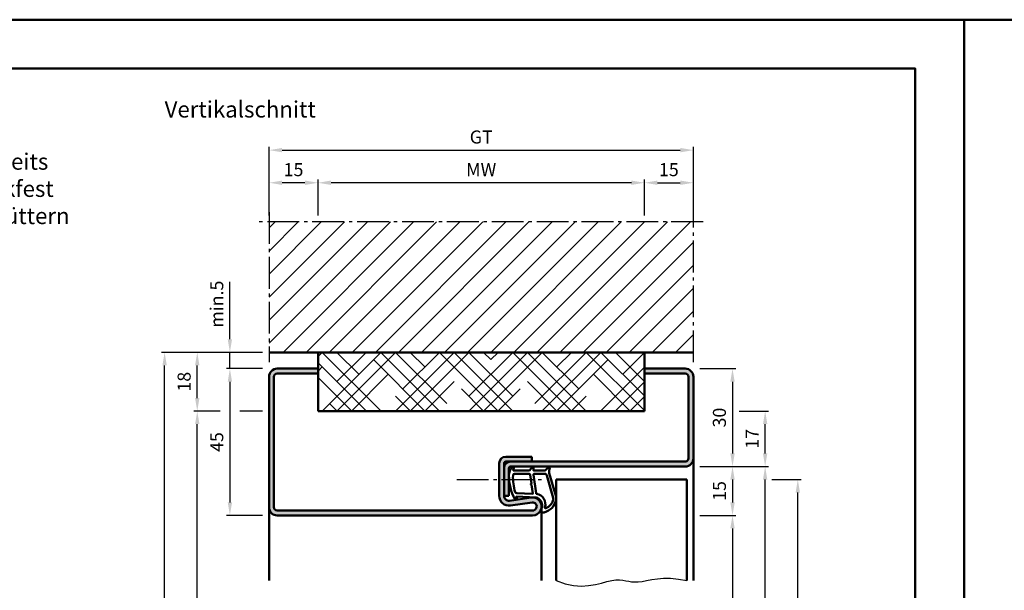
# Model space of a CAD drawing. Units: millimetres. Extents: x 0 to 3780, y -32 to 446.
# Drawn here: x 971 to 1272, y 271 to 446 of the extents above; entities that cross this region are included whole.
import ezdxf

# ---------------------------------------------------------------- set-up
doc = ezdxf.new("R2010")
doc.units = ezdxf.units.MM
doc.linetypes.add('AM_DIN_G_W050', pattern=[13.75, 9.75, -1.5, 1, -1.5])
for name, color, linetype, lineweight in [('AM_0', 7, 'Continuous', 50), ('AM_1', 14, 'Continuous', 50), ('AM_4', 3, 'Continuous', 25), ('AM_5', 3, 'Continuous', 25), ('AM_6', 2, 'Continuous', 35), ('AM_7', 4, 'AM_DIN_G_W050', 25), ('AM_8', 1, 'Continuous', 25), ('AM_BOR', 7, 'Continuous', 50)]:
    doc.layers.add(name, color=color, linetype=linetype, lineweight=lineweight)
doc.layers.add('AM_12', color=7, linetype='Continuous', lineweight=50, plot=False)
doc.styles.get("Standard").update_dxf_attribs({"font": 'isocp.shx'})
doc.dimstyles.new('AM_DIN$0', dxfattribs={"dimtxt": 4, "dimasz": 4, "dimexe": 1, "dimexo": 2, "dimgap": 1.5, "dimtad": 1, "dimdsep": 46, "dimtxsty": 'Standard', "dimcen": 0, "dimclrd": 256, "dimclre": 256, "dimclrt": 2, "dimazin": 2, "dimtp": 0.1, "dimtm": 0.1, "dimtfac": 0.71, "dimtmove": 0, "dimatfit": 3, "dimfxl": 0, "dimlwd": -1, "dimlwe": -1, "dimarcsym": 0})

# ---------------------------------------------------------------- blocks, each defined once
blk = doc.blocks.new('*D55')
at = {"layer": 'AM_5', "linetype": 'ByBlock'}
for p, q in [((1045, 338.5), (1034, 338.5)), ((1035, 334.5), (1035, 297.5)), ((1045, 293.5), (1034, 293.5))]:
    blk.add_line(p, q, dxfattribs=at)
at = {"layer": 'AM_5'}
for points in [[(1034.33, 334.5), (1035.67, 334.5), (1035, 338.5)], [(1034.33, 297.5), (1035.67, 297.5), (1035, 293.5)]]:
    blk.add_solid(points, dxfattribs=at)
at = {"layer": 'Defpoints', "color": 0}
for p in [(1047, 338.5), (1035, 293.5), (1047, 293.5)]:
    blk.add_point(p, dxfattribs=at)
at = {"layer": 'AM_5', "color": 2, "insert": (1031.5, 316), "char_height": 4, "attachment_point": 5, "rotation": 90}
blk.add_mtext('45', dxfattribs=at)
blk = doc.blocks.new('*D56')
at = {"layer": 'AM_5', "linetype": 'ByBlock'}
for p, q in [((1032, 325.5), (1024, 325.5)), ((1045, 325.5), (1038, 325.5)), ((1025, 122.5), (1025, 321.5)), ((1045, 118.5), (1024, 118.5))]:
    blk.add_line(p, q, dxfattribs=at)
at = {"layer": 'AM_5'}
for points in [[(1024.33, 321.5), (1025.67, 321.5), (1025, 325.5)], [(1024.33, 122.5), (1025.67, 122.5), (1025, 118.5)]]:
    blk.add_solid(points, dxfattribs=at)
at = {"layer": 'Defpoints', "color": 0}
for p in [(1025, 325.5), (1047, 325.5), (1047, 118.5)]:
    blk.add_point(p, dxfattribs=at)
at = {"layer": 'AM_5', "color": 2, "insert": (1020.83, 222), "char_height": 4, "attachment_point": 5, "rotation": 90}
blk.add_mtext('RRH (Zarge)', dxfattribs=at)
blk = doc.blocks.new('*D61')
at = {"layer": 'AM_5', "linetype": 'ByBlock'}
for p, q in [((1032, 343.5), (1024, 343.5)), ((1045, 343.5), (1038, 343.5)), ((1025, 329.5), (1025, 339.5)), ((1032, 325.5), (1024, 325.5)), ((1045, 325.5), (1038, 325.5))]:
    blk.add_line(p, q, dxfattribs=at)
at = {"layer": 'AM_5'}
for points in [[(1024.33, 339.5), (1025.67, 339.5), (1025, 343.5)], [(1024.33, 329.5), (1025.67, 329.5), (1025, 325.5)]]:
    blk.add_solid(points, dxfattribs=at)
at = {"layer": 'Defpoints', "color": 0}
for p in [(1025, 343.5), (1047, 343.5), (1047, 325.5)]:
    blk.add_point(p, dxfattribs=at)
at = {"layer": 'AM_5', "color": 2, "insert": (1021.5, 334.5), "char_height": 4, "attachment_point": 5, "rotation": 90}
blk.add_mtext('18', dxfattribs=at)
blk = doc.blocks.new('*D62')
at = {"layer": 'AM_5', "linetype": 'ByBlock'}
for p, q in [((1035, 347.5), (1035, 365.07)), ((1045, 343.5), (1034, 343.5)), ((1035, 338.5), (1035, 343.5)), ((1045, 338.5), (1034, 338.5)), ((1035, 334.5), (1035, 330.5))]:
    blk.add_line(p, q, dxfattribs=at)
at = {"layer": 'AM_5'}
for points in [[(1034.33, 347.5), (1035.67, 347.5), (1035, 343.5)], [(1034.33, 334.5), (1035.67, 334.5), (1035, 338.5)]]:
    blk.add_solid(points, dxfattribs=at)
at = {"layer": 'Defpoints', "color": 0}
for p in [(1035, 343.5), (1047, 343.5), (1047, 338.5)]:
    blk.add_point(p, dxfattribs=at)
at = {"layer": 'AM_5', "color": 2, "insert": (1031.5, 358.28), "char_height": 4, "attachment_point": 5, "rotation": 90}
blk.add_mtext('min.5', dxfattribs=at)
blk = doc.blocks.new('*D63')
at = {"layer": 'AM_5', "linetype": 'ByBlock'}
for p, q in [((1045, 343.5), (1014, 343.5)), ((1015, 122.5), (1015, 339.5)), ((1045, 118.5), (1014, 118.5))]:
    blk.add_line(p, q, dxfattribs=at)
at = {"layer": 'AM_5'}
for points in [[(1014.33, 339.5), (1015.67, 339.5), (1015, 343.5)], [(1014.33, 122.5), (1015.67, 122.5), (1015, 118.5)]]:
    blk.add_solid(points, dxfattribs=at)
at = {"layer": 'Defpoints', "color": 0}
for p in [(1015, 343.5), (1047, 343.5), (1047, 118.5)]:
    blk.add_point(p, dxfattribs=at)
at = {"layer": 'AM_5', "color": 2, "insert": (1011.5, 231), "char_height": 4, "attachment_point": 5, "rotation": 90}
blk.add_mtext('RRH', dxfattribs=at)
blk = doc.blocks.new('*D17')
at = {"layer": 'AM_5', "linetype": 'ByBlock'}
for p, q in [((1062, 385.5), (1062, 396.5)), ((1158, 395.5), (1066, 395.5)), ((1162, 385.5), (1162, 396.5))]:
    blk.add_line(p, q, dxfattribs=at)
at = {"layer": 'AM_5'}
for points in [[(1066, 396.17), (1066, 394.83), (1062, 395.5)], [(1158, 396.17), (1158, 394.83), (1162, 395.5)]]:
    blk.add_solid(points, dxfattribs=at)
at = {"layer": 'Defpoints', "color": 0}
for p in [(1062, 395.5), (1062, 383.5), (1162, 383.5)]:
    blk.add_point(p, dxfattribs=at)
at = {"layer": 'AM_5', "color": 2, "insert": (1112, 399), "char_height": 4, "attachment_point": 5}
blk.add_mtext('MW', dxfattribs=at)
blk = doc.blocks.new('*D18')
at = {"layer": 'AM_5', "linetype": 'ByBlock'}
for p, q in [((1162, 385.5), (1162, 396.5)), ((1166, 395.5), (1173, 395.5)), ((1177, 385.5), (1177, 396.5))]:
    blk.add_line(p, q, dxfattribs=at)
at = {"layer": 'AM_5'}
for points in [[(1166, 396.17), (1166, 394.83), (1162, 395.5)], [(1173, 396.17), (1173, 394.83), (1177, 395.5)]]:
    blk.add_solid(points, dxfattribs=at)
at = {"layer": 'Defpoints', "color": 0}
for p in [(1177, 395.5), (1162, 383.5), (1177, 383.5)]:
    blk.add_point(p, dxfattribs=at)
at = {"layer": 'AM_5', "color": 2, "insert": (1169.5, 399), "char_height": 4, "attachment_point": 5}
blk.add_mtext('15', dxfattribs=at)
blk = doc.blocks.new('*D19')
at = {"layer": 'AM_5', "linetype": 'ByBlock'}
for p, q in [((1047, 385.5), (1047, 396.5)), ((1058, 395.5), (1051, 395.5)), ((1062, 385.5), (1062, 396.5))]:
    blk.add_line(p, q, dxfattribs=at)
at = {"layer": 'AM_5'}
for points in [[(1051, 396.17), (1051, 394.83), (1047, 395.5)], [(1058, 396.17), (1058, 394.83), (1062, 395.5)]]:
    blk.add_solid(points, dxfattribs=at)
at = {"layer": 'Defpoints', "color": 0}
for p in [(1047, 395.5), (1047, 383.5), (1062, 383.5)]:
    blk.add_point(p, dxfattribs=at)
at = {"layer": 'AM_5', "color": 2, "insert": (1054.5, 399), "char_height": 4, "attachment_point": 5}
blk.add_mtext('15', dxfattribs=at)
blk = doc.blocks.new('*D20')
at = {"layer": 'AM_5', "linetype": 'ByBlock'}
for p, q in [((1047, 385.5), (1047, 406.5)), ((1051, 405.5), (1173, 405.5)), ((1177, 385.5), (1177, 406.5))]:
    blk.add_line(p, q, dxfattribs=at)
at = {"layer": 'AM_5'}
for points in [[(1051, 406.17), (1051, 404.83), (1047, 405.5)], [(1173, 406.17), (1173, 404.83), (1177, 405.5)]]:
    blk.add_solid(points, dxfattribs=at)
at = {"layer": 'Defpoints', "color": 0}
for p in [(1177, 405.5), (1047, 383.5), (1177, 383.5)]:
    blk.add_point(p, dxfattribs=at)
at = {"layer": 'AM_5', "color": 2, "insert": (1112, 409.01), "char_height": 4, "attachment_point": 5}
blk.add_mtext('GT', dxfattribs=at)
blk = doc.blocks.new('DIN_A3_BOS')
at = {"layer": 'AM_12'}
blk.add_lwpolyline([(0, 0), (420, 0), (420, 297), (0, 297)], close=True, dxfattribs=at)
at = {"layer": 'AM_BOR'}
blk.add_lwpolyline([(20, 10), (410, 10), (410, 287), (20, 287)], close=True, dxfattribs=at)
blk = doc.blocks.new('*D31')
at = {"layer": 'AM_5', "linetype": 'ByBlock'}
for p, q in [((1179, 338.5), (1190, 338.5)), ((1189, 334.5), (1189, 312.5)), ((1179, 308.5), (1190, 308.5))]:
    blk.add_line(p, q, dxfattribs=at)
at = {"layer": 'AM_5'}
for points in [[(1188.33, 334.5), (1189.67, 334.5), (1189, 338.5)], [(1188.33, 312.5), (1189.67, 312.5), (1189, 308.5)]]:
    blk.add_solid(points, dxfattribs=at)
at = {"layer": 'Defpoints', "color": 0}
for p in [(1177, 338.5), (1177, 308.5), (1189, 308.5)]:
    blk.add_point(p, dxfattribs=at)
at = {"layer": 'AM_5', "color": 2, "insert": (1185.5, 323.5), "char_height": 4, "attachment_point": 5, "rotation": 90}
blk.add_mtext('30', dxfattribs=at)
blk = doc.blocks.new('*D32')
at = {"layer": 'AM_5', "linetype": 'ByBlock'}
for p, q in [((1179, 308.5), (1190, 308.5)), ((1189, 304.5), (1189, 297.5)), ((1179, 293.5), (1190, 293.5))]:
    blk.add_line(p, q, dxfattribs=at)
at = {"layer": 'AM_5'}
for points in [[(1188.33, 304.5), (1189.67, 304.5), (1189, 308.5)], [(1188.33, 297.5), (1189.67, 297.5), (1189, 293.5)]]:
    blk.add_solid(points, dxfattribs=at)
at = {"layer": 'Defpoints', "color": 0}
for p in [(1177, 308.5), (1177, 293.5), (1189, 293.5)]:
    blk.add_point(p, dxfattribs=at)
at = {"layer": 'AM_5', "color": 2, "insert": (1185.5, 301), "char_height": 4, "attachment_point": 5, "rotation": 90}
blk.add_mtext('15', dxfattribs=at)
blk = doc.blocks.new('*D33')
at = {"layer": 'AM_5', "linetype": 'ByBlock'}
for p, q in [((1179, 293.5), (1190, 293.5)), ((1189, 289.5), (1189, 122.5)), ((1179, 118.5), (1190, 118.5))]:
    blk.add_line(p, q, dxfattribs=at)
at = {"layer": 'AM_5'}
for points in [[(1188.33, 289.5), (1189.67, 289.5), (1189, 293.5)], [(1188.33, 122.5), (1189.67, 122.5), (1189, 118.5)]]:
    blk.add_solid(points, dxfattribs=at)
at = {"layer": 'Defpoints', "color": 0}
for p in [(1177, 293.5), (1177, 118.5), (1189, 118.5)]:
    blk.add_point(p, dxfattribs=at)
at = {"layer": 'AM_5', "color": 2, "insert": (1185.47, 206), "char_height": 4, "attachment_point": 5, "rotation": 90}
blk.add_mtext('LDH', dxfattribs=at)
blk = doc.blocks.new('*D34')
at = {"layer": 'AM_5', "linetype": 'ByBlock'}
for p, q in [((1179, 308.5), (1200, 308.5)), ((1199, 122.5), (1199, 304.5)), ((1179, 118.5), (1200, 118.5))]:
    blk.add_line(p, q, dxfattribs=at)
at = {"layer": 'AM_5'}
for points in [[(1198.33, 304.5), (1199.67, 304.5), (1199, 308.5)], [(1198.33, 122.5), (1199.67, 122.5), (1199, 118.5)]]:
    blk.add_solid(points, dxfattribs=at)
at = {"layer": 'Defpoints', "color": 0}
for p in [(1177, 308.5), (1199, 308.5), (1177, 118.5)]:
    blk.add_point(p, dxfattribs=at)
at = {"layer": 'AM_5', "color": 2, "insert": (1195.5, 213.5), "char_height": 4, "attachment_point": 5, "rotation": 90}
blk.add_mtext('FMH', dxfattribs=at)
blk = doc.blocks.new('*D35')
at = {"layer": 'AM_5', "linetype": 'ByBlock'}
for p, q in [((1201, 304.5), (1210, 304.5)), ((1209, 129.5), (1209, 300.5)), ((1201, 125.5), (1210, 125.5))]:
    blk.add_line(p, q, dxfattribs=at)
at = {"layer": 'AM_5'}
for points in [[(1208.33, 300.5), (1209.67, 300.5), (1209, 304.5)], [(1208.33, 129.5), (1209.67, 129.5), (1209, 125.5)]]:
    blk.add_solid(points, dxfattribs=at)
at = {"layer": 'Defpoints', "color": 0}
for p in [(1199, 304.5), (1209, 304.5), (1199, 125.5)]:
    blk.add_point(p, dxfattribs=at)
at = {"layer": 'AM_5', "color": 2, "insert": (1205.5, 215), "char_height": 4, "attachment_point": 5, "rotation": 90}
blk.add_mtext('TAH', dxfattribs=at)
blk = doc.blocks.new('*D37')
at = {"layer": 'AM_5', "linetype": 'ByBlock'}
for p, q in [((1191, 325.5), (1200, 325.5)), ((1199, 312.5), (1199, 321.5)), ((1179, 308.5), (1200, 308.5))]:
    blk.add_line(p, q, dxfattribs=at)
at = {"layer": 'AM_5'}
for points in [[(1198.33, 321.5), (1199.67, 321.5), (1199, 325.5)], [(1198.33, 312.5), (1199.67, 312.5), (1199, 308.5)]]:
    blk.add_solid(points, dxfattribs=at)
at = {"layer": 'Defpoints', "color": 0}
for p in [(1189, 325.5), (1199, 325.5), (1177, 308.5)]:
    blk.add_point(p, dxfattribs=at)
at = {"layer": 'AM_5', "color": 2, "insert": (1195.5, 317), "char_height": 4, "attachment_point": 5, "rotation": 90}
blk.add_mtext('17', dxfattribs=at)

msp = doc.modelspace()

# ---------------------------------------------------------------- hatches: boundary and pattern name
at = {"layer": 'AM_8'}
h = msp.add_hatch(dxfattribs=at)
h.set_pattern_fill('_U', color=256, scale=5, angle=45, pattern_type=0)
h.set_pattern_definition([(45, (630, 0), (-3.535534, 3.535534), [])])
h.paths.add_polyline_path([(1177, 383.5), (1047, 383.5), (1047, 343.5), (1177, 343.5)])
h = msp.add_hatch(dxfattribs=at)
h.set_pattern_fill('HOUND', color=256, scale=2, angle=45)
h.set_pattern_definition([(45, (630, 0), (6.735192, 11.22532), [50.8, -25.4]), (135, (630, 0), (6.735192, -11.22532), [50.8, -25.4])])
h.paths.add_polyline_path([(1162, 343.5), (1062, 343.5), (1062, 325.5), (1162, 325.5)])
h = msp.add_hatch(color=256, dxfattribs=at)
h.dxf.hatch_style = 1
h.paths.add_polyline_path([(1049.5, 295, -0.4142136), (1048.5, 296), (1048.5, 336, -0.4142136), (1049.5, 337), (1062, 337), (1062, 338.5), (1049.5, 338.5, 0.4142136), (1047, 336), (1047, 296, 0.4142136), (1049.5, 293.5), (1127.75, 293.5, 1.0753541), (1127.352, 298.971), (1120.717, 298.001, -0.4574018), (1119, 299.485), (1119, 309.5, -0.4142136), (1119.5, 310), (1127.5, 310), (1127.5, 311.5), (1119.5, 311.5, 0.4142136), (1117.5, 309.5), (1117.5, 299.485, 0.4574018), (1120.934, 296.517), (1127.569, 297.487, -1.0753541), (1127.75, 295)])
h = msp.add_hatch(color=256, dxfattribs=at)
h.dxf.hatch_style = 1
h.paths.add_polyline_path([(1174.5, 308.5, 0.4142136), (1177, 311), (1177, 336, 0.4142136), (1174.5, 338.5), (1162, 338.5), (1162, 337), (1174.5, 337, -0.4142136), (1175.5, 336), (1175.5, 311, -0.4142136), (1174.5, 310), (1121, 310, 0.4142136), (1119, 308), (1119, 299.5), (1120.5, 299.5), (1120.5, 308, -0.4142136), (1121, 308.5)])

# ---------------------------------------------------------------- linework, layer by layer
at = {"layer": 'AM_0'}
for p, q in [((1047, 343.5), (1177, 343.5)), ((1062, 325.5), (1062, 343.5)), ((1162, 325.5), (1162, 343.5)), ((1062, 338.5), (1049.5, 338.5)), ((1162, 338.5), (1174.5, 338.5)), ((1047, 336), (1047, 296)), ((1048.5, 336), (1048.5, 296)), ((1062, 337), (1049.5, 337)), ((1162, 337), (1174.5, 337)), ((1175.5, 336), (1175.5, 311)), ((1177, 336), (1177, 311)), ((1062, 325.5), (1162, 325.5)), ((1119.5, 311.5), (1127.5, 311.5)), ((1127.5, 311.5), (1127.5, 310)), ((1117.5, 299.485), (1117.5, 309.5)), ((1119, 299.485), (1119, 309.5)), ((1174.5, 310), (1119.5, 310)), ((1120.5, 308), (1120.5, 299.5)), ((1174.5, 308.5), (1121, 308.5)), ((1135, 304.5), (1135, 273.5)), ((1135, 304.5), (1175, 304.5)), ((1175, 304.5), (1175, 273.5)), ((1119, 299.5), (1120.5, 299.5)), ((1120.717, 298.001), (1127.352, 298.971)), ((1120.934, 296.517), (1127.569, 297.487)), ((1049.5, 295), (1127.75, 295)), ((1049.5, 293.5), (1127.75, 293.5))]:
    msp.add_line(p, q, dxfattribs=at)
for centre, radius, start, end in [((1049.5, 336), 2.5, 90, 180), ((1174.5, 336), 2.5, 0, 90), ((1049.5, 336), 1, 90, 180), ((1174.5, 336), 1, 0, 90), ((1119.5, 309.5), 2, 90, 180), ((1174.5, 311), 2.5, 270, 0), ((1174.5, 311), 1, 270, 0), ((1121, 308), 2, 90, 180), ((1119.5, 309.5), 0.5, 90, 180), ((1121, 308), 0.5, 90, 180), ((1120.5, 299.485), 3, 180, 278.31776), ((1120.5, 299.485), 1.5, 180, 278.31776), ((1127.75, 296.25), 2.75, 270, 98.31776), ((1049.5, 296), 2.5, 180, 270), ((1049.5, 296), 1, 180, 270), ((1127.75, 296.25), 1.25, 270, 98.31776)]:
    msp.add_arc(centre, radius, start, end, dxfattribs=at)
at = {"layer": 'AM_1'}
for p, q in [((1177, 311), (1177, 273.5)), ((1047, 296), (1047, 273.5)), ((1130.5, 296.25), (1130.5, 273.5))]:
    msp.add_line(p, q, dxfattribs=at)
for points in [[(1121.45, 308.35, -0.8225617), (1122.002, 308.147), (1121.828, 307.297), (1126.795, 307.297), (1127.669, 308.419, -0.7467354), (1127.991, 308.324), (1128.006, 307.297), (1131.456, 307.297, 0.2039215), (1131.816, 307.451), (1132.762, 308.438, -0.8105302), (1133.094, 308.231), (1133.059, 308.132, 0.1645), (1132.87, 306.458), (1134.958, 299.152, -0.0661149), (1134.983, 298.305, -0.2820378), (1131.328, 294.443, -0.1590275), (1130.285, 294.541, -0.3764163), (1130.176, 294.782), (1130.655, 296.199, 0.3762127), (1128.86, 299.014), (1122.746, 299.294), (1122.922, 298.672, -0.7987948), (1122.315, 298.465, -0.1245897), (1120.507, 305.739, -0.1623187)], [(1122.245, 306.247), (1126.703, 306.247, -0.3782425), (1127.001, 305.985), (1127.371, 303.328, -0.236068), (1127.341, 303.243), (1127.233, 303.139, 0.5), (1127.253, 302.981), (1127.384, 302.906, -0.236068), (1127.433, 302.832), (1127.785, 300.27, -0.4511235), (1127.636, 300.101), (1122.881, 300.286, -0.3316729), (1122.402, 300.643, -0.0849517), (1121.745, 305.749, -0.4135048)], [(1128.23, 306.247), (1131.442, 306.247, -0.3015522), (1132.133, 305.789), (1134.081, 298.932, -0.0278584), (1134.106, 298.51, -0.2581461), (1131.751, 295.696, -0.6319644), (1131.517, 295.96, 0.4552489), (1128.993, 300.101, -0.3823944), (1128.792, 300.276), (1128.007, 305.995, -0.4511235)]]:
    msp.add_lwpolyline(points, format="xyb", close=True, dxfattribs=at)
at = {"layer": 'AM_4'}
msp.add_lwpolyline([(1135, 273.5), (1137.72, 272.505), (1140.286, 271.988), (1142.69, 271.851), (1144.925, 272.001), (1146.982, 272.341), (1148.853, 272.776), (1150.531, 273.21), (1152.007, 273.546), (1153.282, 273.714), (1154.393, 273.732), (1155.383, 273.644), (1156.299, 273.493), (1157.185, 273.322), (1158.085, 273.174), (1159.046, 273.092), (1160.111, 273.119), (1161.32, 273.281), (1162.691, 273.534), (1164.235, 273.815), (1165.967, 274.064), (1167.897, 274.219), (1170.037, 274.218), (1172.401, 273.999), (1175, 273.5)], dxfattribs=at)
at = {"layer": 'AM_7'}
for p, q in [((1047, 386.5), (1047, 340.5)), ((1177, 340.5), (1177, 386.5)), ((1180, 383.5), (1044, 383.5)), ((1104.5, 304.5), (1130.5, 304.5))]:
    msp.add_line(p, q, dxfattribs=at)

# ---------------------------------------------------------------- block references
at = {"layer": 'AM_0', "lineweight": 0, "xscale": 1.5, "yscale": 1.5, "zscale": 1.5}
for p in [(630, 0), (1260, 0)]:
    msp.add_blockref('DIN_A3_BOS', p, dxfattribs=at)

# ---------------------------------------------------------------- texts
at = {"layer": 'AM_0', "insert": (1015, 420.5), "char_height": 5, "width": 55, "attachment_point": 1}
msp.add_mtext('Vertikalschnitt', dxfattribs=at)
at = {"layer": 'AM_6', "insert": (946.5, 404.5), "char_height": 5, "width": 40, "attachment_point": 1}
msp.add_mtext('{\\W3.96437;\\C2; \\W1;bauseits\\P{\\W2.95157; }druckfest\\P{\\W0.53439; }unterfüttern}', dxfattribs=at)

# ---------------------------------------------------------------- dimensions: what is measured, and where the dimension line sits
at = {"layer": 'AM_5'}
for base, p1, p2, text, picture, middle in [((1177, 405.5), (1047, 383.5), (1177, 383.5), 'GT', '*D20', (1112, 409.007)), ((1062, 395.5), (1162, 383.5), (1062, 383.5), 'MW', '*D17', (1112, 399))]:
    dim = msp.add_linear_dim(base=base, p1=p1, p2=p2, text=text, dimstyle='AM_DIN$0', dxfattribs=at)
    dim.commit()
    dim.dimension.update_dxf_attribs({"geometry": picture, "text_midpoint": middle})
for base, p1, p2, picture, middle in [((1047, 395.5), (1062, 383.5), (1047, 383.5), '*D19', (1054.5, 399)), ((1177, 395.5), (1162, 383.5), (1177, 383.5), '*D18', (1169.5, 399))]:
    dim = msp.add_linear_dim(base=base, p1=p1, p2=p2, dimstyle='AM_DIN$0', dxfattribs=at)
    dim.commit()
    dim.dimension.update_dxf_attribs({"geometry": picture, "text_midpoint": middle})
for base, p1, p2, text, picture, middle in [((1035, 343.5), (1047, 338.5), (1047, 343.5), 'min.<>', '*D62', (1031.5, 358.283)), ((1015, 343.5), (1047, 118.5), (1047, 343.5), 'RRH', '*D63', (1011.5, 231)), ((1025, 325.5), (1047, 118.5), (1047, 325.5), 'RRH (Zarge)', '*D56', (1020.828, 222)), ((1199, 308.5), (1177, 118.5), (1177, 308.5), 'FMH', '*D34', (1195.5, 213.5)), ((1209, 304.5), (1199, 125.5), (1199, 304.5), 'TAH', '*D35', (1205.5, 215)), ((1189, 118.5), (1177, 293.5), (1177, 118.5), 'LDH', '*D33', (1185.472, 206))]:
    dim = msp.add_linear_dim(base=base, p1=p1, p2=p2, angle=90, text=text, dimstyle='AM_DIN$0', dxfattribs=at)
    dim.commit()
    dim.dimension.update_dxf_attribs({"geometry": picture, "text_midpoint": middle})
for base, p1, p2, picture, middle in [((1025, 343.5), (1047, 325.5), (1047, 343.5), '*D61', (1021.5, 334.5)), ((1035, 293.5), (1047, 338.5), (1047, 293.5), '*D55', (1031.5, 316)), ((1189, 308.5), (1177, 338.5), (1177, 308.5), '*D31', (1185.5, 323.5)), ((1199, 325.5), (1177, 308.5), (1189, 325.5), '*D37', (1195.5, 317)), ((1189, 293.5), (1177, 308.5), (1177, 293.5), '*D32', (1185.5, 301))]:
    dim = msp.add_linear_dim(base=base, p1=p1, p2=p2, angle=90, dimstyle='AM_DIN$0', dxfattribs=at)
    dim.commit()
    dim.dimension.update_dxf_attribs({"geometry": picture, "text_midpoint": middle})

doc.saveas('drawing.dxf')
